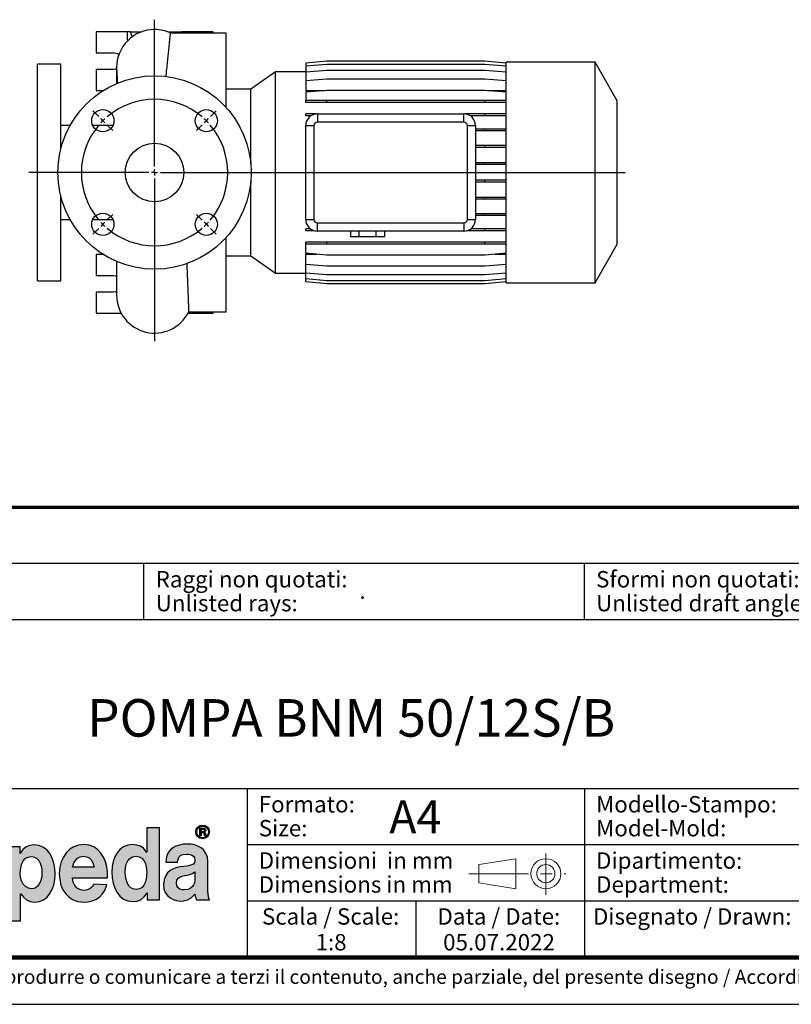
# Model space of a CAD drawing. Units: millimetres. Extents: x -116 to 213, y 0 to 354.
# Drawn here: x 39 to 121, y 0 to 105 of the extents above; entities that cross this region are included whole.
import ezdxf

# ---------------------------------------------------------------- set-up
doc = ezdxf.new("R2010")
doc.units = ezdxf.units.MM
doc.linetypes.add('CENTER', pattern=[10.16, 6.35, -1.27, 1.27, -1.27])
doc.layers.add('FORMAT', color=7, linetype='Continuous')
doc.styles.add('SLDTEXTSTYLE0', font='TXT', dxfattribs={"width": 0.605})
doc.styles.add('SLDTEXTSTYLE4', font='TXT', dxfattribs={"width": 0.670574})

# ---------------------------------------------------------------- blocks, each defined once
blk = doc.blocks.new('Logo Calpeda')
at = {"layer": 'FORMAT'}
h = blk.add_hatch(color=256, dxfattribs=at)
h.paths.add_polyline_path([(4, 14.11), (4, 3.89), (17.64, 3.89), (17.64, 14.11)], flags=0)
h.paths.add_polyline_path([(6.84, 10.7), (6.84, 7.3), (16.5, 7.3), (16.5, 5.59), (5.56, 5.59), (5.4, 5.64), (5.26, 5.76), (5.17, 5.94), (5.14, 6.16), (5.14, 11.84), (5.17, 12.06), (5.26, 12.24), (5.4, 12.36), (5.56, 12.41), (16.5, 12.41), (16.5, 10.7)], flags=0)
for points in [[(31.74, 14.11), (30.3, 14.11), (30.3, 6.16), (31.74, 6.16)], [(24.21, 7.01), (24.42, 7.51), (24.56, 8.17), (23.23, 8.17), (23.1, 7.75), (22.86, 7.43), (22.54, 7.23), (22.15, 7.17), (21.82, 7.23), (21.55, 7.37), (21.34, 7.59), (21.19, 7.87), (21.08, 8.18), (21.02, 8.52), (20.99, 8.92), (21.01, 9.29), (21.07, 9.66), (21.17, 10.01), (21.32, 10.32), (21.53, 10.57), (21.8, 10.74), (22.16, 10.8), (22.47, 10.75), (22.73, 10.62), (22.94, 10.42), (23.08, 10.18), (23.18, 9.86), (24.53, 9.92), (24.45, 10.37), (24.27, 10.8), (24, 11.2), (23.65, 11.54), (23.23, 11.81), (22.76, 11.98), (22.17, 12.05), (21.6, 12), (21.11, 11.86), (20.69, 11.63), (20.34, 11.33), (20.06, 10.96), (19.84, 10.53), (19.69, 10.05), (19.6, 9.52), (19.57, 8.87), (19.63, 8.16), (19.81, 7.52), (20.1, 6.98), (20.49, 6.53), (20.97, 6.19), (21.52, 5.98), (22.14, 5.91), (22.68, 5.95), (23.15, 6.08), (23.57, 6.3), (23.93, 6.61)]]:
    blk.add_hatch(color=256, dxfattribs=at).paths.add_polyline_path(points, flags=0)
h = blk.add_hatch(color=256, dxfattribs=at)
h.paths.add_polyline_path([(47.29, 11.23), (47.28, 11.23), (47, 11.6), (46.64, 11.85), (46.23, 11.99), (45.79, 12.04), (45.28, 11.98), (44.83, 11.8), (44.45, 11.53), (44.14, 11.16), (43.9, 10.73), (43.72, 10.24), (43.61, 9.7), (43.57, 9.1), (43.61, 8.5), (43.71, 7.93), (43.89, 7.4), (44.13, 6.92), (44.44, 6.52), (44.83, 6.22), (45.29, 6.02), (45.82, 5.95), (46.28, 6.01), (46.69, 6.18), (47.04, 6.47), (47.34, 6.9), (47.36, 6.9), (47.36, 6.16), (48.67, 6.16), (48.67, 13.83), (47.29, 13.83)], flags=0)
h.paths.add_polyline_path([(47.15, 10), (47.25, 9.62), (47.29, 9.12), (47.28, 8.72), (47.23, 8.34), (47.14, 8), (47, 7.7), (46.8, 7.47), (46.53, 7.32), (46.16, 7.25), (45.83, 7.31), (45.57, 7.46), (45.35, 7.68), (45.2, 7.98), (45.09, 8.31), (45.02, 8.68), (45, 9.11), (45.03, 9.56), (45.12, 9.96), (45.27, 10.3), (45.49, 10.56), (45.78, 10.73), (46.16, 10.79), (46.49, 10.73), (46.77, 10.57), (46.99, 10.32)], flags=0)
h = blk.add_hatch(color=256, dxfattribs=at)
edge = h.paths.add_edge_path(flags=0)
edge.add_arc((53.26, 13.38), 0.735, 0, 360)
edge = h.paths.add_edge_path(flags=0)
edge.add_arc((53.26, 13.38), 0.633, 0, 360)
h = blk.add_hatch(color=256, dxfattribs=at)
edge = h.paths.add_edge_path(flags=0)
edge.add_spline(control_points=[(53.22, 13.29), (53.29, 13.29), (53.39, 13.3), (53.47, 13.15), (53.45, 13.04), (53.46, 12.99), (53.46, 12.98)], knot_values=[0, 0, 0, 0, 0.343257, 0.665648, 0.908396, 1, 1, 1, 1], weights=[1, 1, 1, 1, 1, 1, 1], degree=3, periodic=0)
edge.add_line((53.46, 12.98), (53.6, 12.98))
edge.add_spline(control_points=[(53.6, 12.98), (53.58, 13.03), (53.61, 13.19), (53.52, 13.34), (53.4, 13.35)], knot_values=[0, 0, 0, 0, 0.356274, 1, 1, 1, 1], weights=[1, 1, 1, 1, 1], degree=3, periodic=0)
edge.add_spline(control_points=[(53.4, 13.35), (53.47, 13.35), (53.58, 13.41), (53.6, 13.56), (53.58, 13.68), (53.48, 13.76), (53.37, 13.78), (53.29, 13.78), (53.25, 13.78)], knot_values=[0, 0, 0, 0, 0.26111, 0.379659, 0.541524, 0.691593, 0.806087, 0.967459, 0.967459, 0.967459, 0.967459], weights=[1, 1, 1, 1, 1, 1, 1, 1, 1], degree=3, periodic=0)
edge.add_line((53.25, 13.78), (52.97, 13.78))
edge.add_line((52.97, 13.78), (52.97, 12.98))
edge.add_line((52.97, 12.98), (53.11, 12.98))
edge.add_line((53.11, 12.98), (53.11, 13.29))
edge.add_line((53.11, 13.29), (53.22, 13.29))
edge = h.paths.add_edge_path(flags=0)
edge.add_line((53.11, 13.68), (53.23, 13.68))
edge.add_spline(control_points=[(53.23, 13.68), (53.3, 13.68), (53.4, 13.69), (53.48, 13.53), (53.4, 13.39), (53.29, 13.39), (53.24, 13.39)], knot_values=[0, 0, 0, 0, 0.295699, 0.511642, 0.734811, 1, 1, 1, 1], weights=[1, 1, 1, 1, 1, 1, 1], degree=3, periodic=0)
edge.add_line((53.24, 13.39), (53.11, 13.39))
edge.add_line((53.11, 13.39), (53.11, 13.68))
h = blk.add_hatch(dxfattribs=at)
h.set_pattern_fill('STEEL', color=256, style=0)
h.set_pattern_definition([(45, (0, 0), (-2.24506, 2.24506), []), (45, (0, 1.5875), (-2.24506, 2.24506), [])])
edge = h.paths.add_edge_path(flags=0)
edge.add_spline(control_points=[(53.46, 12.98), (53.46, 12.99), (53.45, 13.04), (53.47, 13.15), (53.39, 13.3), (53.29, 13.29), (53.22, 13.29)], knot_values=[0, 0, 0, 0, 0.091604, 0.334352, 0.656743, 1, 1, 1, 1], weights=[1, 1, 1, 1, 1, 1, 1], degree=3, periodic=0)
edge.add_line((53.22, 13.29), (53.11, 13.29))
edge.add_line((53.11, 13.29), (53.11, 12.98))
edge.add_line((53.11, 12.98), (52.97, 12.98))
edge.add_line((52.97, 12.98), (52.97, 13.78))
edge.add_line((52.97, 13.78), (53.25, 13.78))
edge.add_spline(control_points=[(53.25, 13.78), (53.29, 13.78), (53.37, 13.78), (53.48, 13.76), (53.58, 13.68), (53.6, 13.56), (53.58, 13.41), (53.47, 13.35), (53.4, 13.35)], knot_values=[0, 0, 0, 0, 0.161372, 0.275866, 0.425935, 0.5878, 0.706349, 0.967459, 0.967459, 0.967459, 0.967459], weights=[1, 1, 1, 1, 1, 1, 1, 1, 1], degree=3, periodic=0)
edge.add_spline(control_points=[(53.4, 13.35), (53.52, 13.34), (53.61, 13.19), (53.58, 13.03), (53.6, 12.98)], knot_values=[0, 0, 0, 0, 0.643726, 1, 1, 1, 1], weights=[1, 1, 1, 1, 1], degree=3, periodic=0)
edge.add_line((53.6, 12.98), (53.46, 12.98))
edge = h.paths.add_edge_path(flags=0)
edge.add_spline(control_points=[(53.24, 13.39), (53.29, 13.39), (53.4, 13.39), (53.48, 13.53), (53.4, 13.69), (53.3, 13.68), (53.23, 13.68)], knot_values=[0, 0, 0, 0, 0.265189, 0.488358, 0.704301, 1, 1, 1, 1], weights=[1, 1, 1, 1, 1, 1, 1], degree=3, periodic=0)
edge.add_line((53.23, 13.68), (53.11, 13.68))
edge.add_line((53.11, 13.68), (53.11, 13.39))
edge.add_line((53.11, 13.39), (53.24, 13.39))
h = blk.add_hatch(color=256, dxfattribs=at)
h.paths.add_polyline_path([(28.24, 6.55), (28.32, 6.35), (28.38, 6.16), (29.76, 6.16), (29.69, 6.31), (29.64, 6.5), (29.6, 6.74), (29.58, 7.05), (29.59, 7.44), (29.59, 10.23), (29.53, 10.71), (29.38, 11.1), (29.15, 11.43), (28.86, 11.68), (28.52, 11.87), (28.16, 12), (27.8, 12.07), (27.41, 12.09), (26.96, 12.07), (26.54, 11.99), (26.16, 11.87), (25.83, 11.69), (25.54, 11.44), (25.32, 11.12), (25.17, 10.72), (25.08, 10.16), (26.35, 10.16), (26.4, 10.48), (26.52, 10.72), (26.7, 10.89), (26.94, 10.99), (27.32, 11.02), (27.51, 11.01), (27.7, 10.97), (27.89, 10.9), (28.04, 10.79), (28.16, 10.63), (28.2, 10.35), (28.15, 10.12), (28.03, 9.96), (27.85, 9.86), (27.61, 9.79), (27.33, 9.75), (27.02, 9.71), (26.62, 9.65), (26.26, 9.58), (25.9, 9.45), (25.57, 9.26), (25.28, 9.01), (25.05, 8.68), (24.9, 8.27), (24.83, 7.74), (24.88, 7.31), (25.03, 6.94), (25.26, 6.62), (25.54, 6.37), (25.87, 6.19), (26.22, 6.06), (26.62, 6), (27.03, 6.03), (27.43, 6.14), (27.79, 6.35), (28.2, 6.74)], flags=0)
h.paths.add_polyline_path([(27.93, 8.95), (28.2, 9.12), (28.2, 8.53), (28.2, 8.38), (28.18, 8.18), (28.14, 7.97), (28.06, 7.75), (27.93, 7.55), (27.75, 7.38), (27.49, 7.25), (27.1, 7.2), (26.84, 7.22), (26.61, 7.29), (26.41, 7.42), (26.27, 7.62), (26.22, 7.94), (26.27, 8.23), (26.4, 8.44), (26.6, 8.57), (26.83, 8.66), (27.09, 8.73), (27.39, 8.79), (27.67, 8.86)], flags=0)
h = blk.add_hatch(color=256, dxfattribs=at)
h.paths.add_polyline_path([(33.78, 11.84), (32.48, 11.84), (32.48, 3.89), (33.84, 3.89), (33.84, 6.78), (33.86, 6.78), (34.14, 6.41), (34.48, 6.14), (34.87, 5.97), (35.35, 5.91), (35.85, 5.97), (36.29, 6.15), (36.67, 6.44), (36.97, 6.81), (37.21, 7.25), (37.38, 7.75), (37.49, 8.3), (37.52, 8.89), (37.49, 9.49), (37.39, 10.07), (37.22, 10.59), (36.98, 11.06), (36.67, 11.44), (36.28, 11.74), (35.82, 11.93), (35.27, 12), (34.83, 11.95), (34.44, 11.79), (34.09, 11.52), (33.8, 11.1), (33.78, 11.1)], flags=0)
h.paths.add_polyline_path([(35.65, 7.59), (35.38, 7.39), (35.04, 7.31), (34.67, 7.37), (34.36, 7.56), (34.11, 7.83), (33.94, 8.17), (33.83, 8.55), (33.8, 8.93), (33.82, 9.33), (33.88, 9.7), (33.98, 10.03), (34.13, 10.32), (34.33, 10.55), (34.6, 10.69), (34.97, 10.75), (35.31, 10.69), (35.57, 10.55), (35.78, 10.33), (35.93, 10.05), (36.03, 9.73), (36.09, 9.37), (36.11, 8.93), (36.09, 8.58), (36, 8.21), (35.86, 7.87)], flags=0)
h = blk.add_hatch(color=256, dxfattribs=at)
h.paths.add_polyline_path([(42.82, 7.15), (43.05, 7.75), (41.65, 7.82), (41.5, 7.58), (41.27, 7.36), (40.98, 7.21), (40.63, 7.14), (40.22, 7.22), (39.89, 7.39), (39.63, 7.67), (39.46, 8.03), (39.37, 8.5), (43.11, 8.5), (43.11, 9.08), (43.03, 9.65), (42.89, 10.19), (42.67, 10.69), (42.39, 11.13), (42.05, 11.5), (41.64, 11.78), (41.16, 11.97), (40.58, 12.04), (40.03, 11.98), (39.53, 11.8), (39.09, 11.53), (38.71, 11.16), (38.4, 10.71), (38.17, 10.19), (38.03, 9.62), (37.97, 8.93), (38.01, 8.3), (38.14, 7.72), (38.36, 7.21), (38.65, 6.77), (39.01, 6.41), (39.44, 6.14), (39.94, 5.96), (40.58, 5.89), (41.05, 5.92), (41.48, 6.02), (41.88, 6.18), (42.24, 6.42), (42.55, 6.74)], flags=0)
h.paths.add_polyline_path([(41.54, 10.09), (41.67, 9.61), (39.38, 9.61), (39.43, 9.84), (39.53, 10.09), (39.7, 10.35), (39.92, 10.57), (40.2, 10.73), (40.55, 10.79), (40.87, 10.74), (41.15, 10.61), (41.37, 10.4)], flags=0)
h = blk.add_hatch(color=256, dxfattribs=at)
h.paths.add_polyline_path([(52.48, 6.55), (52.55, 6.35), (52.62, 6.16), (54, 6.16), (53.93, 6.31), (53.88, 6.5), (53.84, 6.74), (53.82, 7.05), (53.83, 7.44), (53.83, 10.23), (53.77, 10.71), (53.62, 11.1), (53.39, 11.43), (53.1, 11.68), (52.76, 11.87), (52.4, 12), (52.03, 12.07), (51.65, 12.09), (51.2, 12.07), (50.78, 11.99), (50.4, 11.87), (50.07, 11.69), (49.78, 11.44), (49.56, 11.12), (49.41, 10.72), (49.32, 10.16), (50.58, 10.16), (50.64, 10.48), (50.76, 10.72), (50.94, 10.89), (51.18, 10.99), (51.56, 11.02), (51.74, 11.01), (51.94, 10.97), (52.12, 10.9), (52.28, 10.79), (52.4, 10.63), (52.44, 10.35), (52.39, 10.12), (52.27, 9.96), (52.09, 9.86), (51.85, 9.79), (51.57, 9.75), (51.26, 9.71), (50.86, 9.65), (50.5, 9.58), (50.14, 9.45), (49.81, 9.26), (49.52, 9.01), (49.29, 8.68), (49.14, 8.27), (49.07, 7.74), (49.12, 7.31), (49.27, 6.94), (49.5, 6.62), (49.78, 6.37), (50.11, 6.19), (50.46, 6.06), (50.86, 6), (51.27, 6.03), (51.66, 6.14), (52.03, 6.35), (52.44, 6.74)], flags=0)
h.paths.add_polyline_path([(52.17, 8.95), (52.44, 9.12), (52.44, 8.53), (52.44, 8.38), (52.42, 8.18), (52.38, 7.97), (52.3, 7.75), (52.17, 7.55), (51.98, 7.38), (51.73, 7.25), (51.34, 7.2), (51.08, 7.22), (50.84, 7.29), (50.65, 7.42), (50.51, 7.62), (50.46, 7.94), (50.51, 8.23), (50.64, 8.44), (50.84, 8.57), (51.07, 8.66), (51.33, 8.73), (51.62, 8.79), (51.91, 8.86)], flags=0)
at = {"layer": 'FORMAT', "color": 7, "linetype": 'Continuous', "lineweight": 25}
for p, q in [((4, 14.11), (4, 3.89)), ((17.64, 14.11), (4, 14.11)), ((17.64, 3.89), (17.64, 14.11)), ((30.3, 14.11), (31.74, 14.11)), ((30.3, 14.11), (30.3, 6.16)), ((31.74, 6.16), (31.74, 14.11)), ((48.67, 13.83), (47.29, 13.83)), ((47.29, 13.83), (47.29, 11.23)), ((48.67, 6.16), (48.67, 13.83)), ((52.97, 12.98), (52.97, 13.78)), ((52.97, 13.78), (53.25, 13.78)), ((53.11, 13.68), (53.11, 13.39)), ((53.23, 13.68), (53.11, 13.68)), ((53.11, 12.98), (52.97, 12.98)), ((53.11, 13.39), (53.24, 13.39)), ((53.11, 13.29), (53.11, 12.98)), ((53.22, 13.29), (53.11, 13.29)), ((53.6, 12.98), (53.46, 12.98)), ((5.14, 11.84), (5.17, 12.06)), ((5.14, 6.16), (5.14, 11.84)), ((5.17, 12.06), (5.26, 12.24)), ((5.26, 12.24), (5.4, 12.36)), ((5.4, 12.36), (5.56, 12.41)), ((5.56, 12.41), (16.5, 12.41)), ((16.5, 12.41), (16.5, 10.7)), ((20.69, 11.63), (20.34, 11.33)), ((21.11, 11.86), (20.69, 11.63)), ((21.6, 12), (21.11, 11.86)), ((22.17, 12.05), (21.6, 12)), ((22.76, 11.98), (22.17, 12.05)), ((23.23, 11.81), (22.76, 11.98)), ((23.65, 11.54), (23.23, 11.81)), ((25.83, 11.69), (25.54, 11.44)), ((26.16, 11.87), (25.83, 11.69)), ((26.54, 11.99), (26.16, 11.87)), ((26.96, 12.07), (26.54, 11.99)), ((27.41, 12.09), (26.96, 12.07)), ((27.8, 12.07), (27.41, 12.09)), ((28.16, 12), (27.8, 12.07)), ((28.52, 11.87), (28.16, 12)), ((28.86, 11.68), (28.52, 11.87)), ((29.15, 11.43), (28.86, 11.68)), ((32.48, 11.84), (33.78, 11.84)), ((32.48, 11.84), (32.48, 3.89)), ((33.78, 11.1), (33.78, 11.84)), ((34.44, 11.79), (34.09, 11.52)), ((34.83, 11.95), (34.44, 11.79)), ((35.27, 12), (34.83, 11.95)), ((35.82, 11.93), (35.27, 12)), ((36.28, 11.74), (35.82, 11.93)), ((36.67, 11.44), (36.28, 11.74)), ((39.53, 11.8), (39.09, 11.53)), ((40.03, 11.98), (39.53, 11.8)), ((40.58, 12.04), (40.03, 11.98)), ((41.16, 11.97), (40.58, 12.04)), ((41.64, 11.78), (41.16, 11.97)), ((42.05, 11.5), (41.64, 11.78)), ((44.83, 11.8), (44.45, 11.53)), ((45.28, 11.98), (44.83, 11.8)), ((45.79, 12.04), (45.28, 11.98)), ((46.23, 11.99), (45.79, 12.04)), ((46.64, 11.85), (46.23, 11.99)), ((47, 11.6), (46.64, 11.85)), ((47.28, 11.23), (47, 11.6)), ((50.07, 11.69), (49.78, 11.44)), ((50.4, 11.87), (50.07, 11.69)), ((50.78, 11.99), (50.4, 11.87)), ((51.2, 12.07), (50.78, 11.99)), ((51.65, 12.09), (51.2, 12.07)), ((52.03, 12.07), (51.65, 12.09)), ((52.4, 12), (52.03, 12.07)), ((52.76, 11.87), (52.4, 12)), ((53.1, 11.68), (52.76, 11.87)), ((53.39, 11.43), (53.1, 11.68)), ((16.5, 10.7), (6.84, 10.7)), ((6.84, 10.7), (6.84, 7.3)), ((19.84, 10.53), (19.69, 10.05)), ((20.06, 10.96), (19.84, 10.53)), ((20.34, 11.33), (20.06, 10.96)), ((21.32, 10.32), (21.53, 10.57)), ((21.53, 10.57), (21.8, 10.74)), ((21.8, 10.74), (22.16, 10.8)), ((22.16, 10.8), (22.47, 10.75)), ((22.47, 10.75), (22.73, 10.62)), ((22.73, 10.62), (22.94, 10.42)), ((24, 11.2), (23.65, 11.54)), ((24.27, 10.8), (24, 11.2)), ((24.45, 10.37), (24.27, 10.8)), ((25.17, 10.72), (25.08, 10.16)), ((25.32, 11.12), (25.17, 10.72)), ((25.54, 11.44), (25.32, 11.12)), ((26.4, 10.48), (26.52, 10.72)), ((26.52, 10.72), (26.7, 10.89)), ((26.7, 10.89), (26.94, 10.99)), ((26.94, 10.99), (27.32, 11.02)), ((27.32, 11.02), (27.51, 11.01)), ((27.51, 11.01), (27.7, 10.97)), ((27.7, 10.97), (27.89, 10.9)), ((27.89, 10.9), (28.04, 10.79)), ((28.04, 10.79), (28.16, 10.63)), ((28.16, 10.63), (28.2, 10.35)), ((29.38, 11.1), (29.15, 11.43)), ((29.53, 10.71), (29.38, 11.1)), ((29.59, 10.23), (29.53, 10.71)), ((33.78, 11.1), (33.8, 11.1)), ((34.09, 11.52), (33.8, 11.1)), ((34.13, 10.32), (34.33, 10.55)), ((34.33, 10.55), (34.6, 10.69)), ((34.6, 10.69), (34.97, 10.75)), ((34.97, 10.75), (35.31, 10.69)), ((35.31, 10.69), (35.57, 10.55)), ((35.57, 10.55), (35.78, 10.33)), ((36.98, 11.06), (36.67, 11.44)), ((37.22, 10.59), (36.98, 11.06)), ((37.39, 10.07), (37.22, 10.59)), ((38.4, 10.71), (38.17, 10.19)), ((38.71, 11.16), (38.4, 10.71)), ((39.09, 11.53), (38.71, 11.16)), ((39.7, 10.35), (39.92, 10.57)), ((39.92, 10.57), (40.2, 10.73)), ((40.2, 10.73), (40.55, 10.79)), ((40.55, 10.79), (40.87, 10.74)), ((40.87, 10.74), (41.15, 10.61)), ((41.15, 10.61), (41.37, 10.4)), ((42.39, 11.13), (42.05, 11.5)), ((42.67, 10.69), (42.39, 11.13)), ((42.89, 10.19), (42.67, 10.69)), ((43.9, 10.73), (43.72, 10.24)), ((44.14, 11.16), (43.9, 10.73)), ((44.45, 11.53), (44.14, 11.16)), ((45.27, 10.3), (45.49, 10.56)), ((45.49, 10.56), (45.78, 10.73)), ((45.78, 10.73), (46.16, 10.79)), ((46.16, 10.79), (46.49, 10.73)), ((46.49, 10.73), (46.77, 10.57)), ((46.77, 10.57), (46.99, 10.32)), ((49.41, 10.72), (49.32, 10.16)), ((49.56, 11.12), (49.41, 10.72)), ((49.78, 11.44), (49.56, 11.12)), ((50.64, 10.48), (50.76, 10.72)), ((50.76, 10.72), (50.94, 10.89)), ((50.94, 10.89), (51.18, 10.99)), ((51.18, 10.99), (51.56, 11.02)), ((51.56, 11.02), (51.74, 11.01)), ((51.74, 11.01), (51.94, 10.97)), ((51.94, 10.97), (52.12, 10.9)), ((52.12, 10.9), (52.28, 10.79)), ((52.28, 10.79), (52.4, 10.63)), ((52.4, 10.63), (52.44, 10.35)), ((53.62, 11.1), (53.39, 11.43)), ((53.77, 10.71), (53.62, 11.1)), ((53.83, 10.23), (53.77, 10.71)), ((19.6, 9.52), (19.57, 8.87)), ((19.69, 10.05), (19.6, 9.52)), ((21.01, 9.29), (21.07, 9.66)), ((21.07, 9.66), (21.17, 10.01)), ((21.17, 10.01), (21.32, 10.32)), ((22.94, 10.42), (23.08, 10.18)), ((23.08, 10.18), (23.18, 9.86)), ((23.18, 9.86), (24.53, 9.92)), ((24.53, 9.92), (24.45, 10.37)), ((25.08, 10.16), (26.35, 10.16)), ((26.26, 9.58), (25.9, 9.45)), ((26.62, 9.65), (26.26, 9.58)), ((26.35, 10.16), (26.4, 10.48)), ((27.02, 9.71), (26.62, 9.65)), ((27.33, 9.75), (27.02, 9.71)), ((27.61, 9.79), (27.33, 9.75)), ((27.85, 9.86), (27.61, 9.79)), ((28.03, 9.96), (27.85, 9.86)), ((28.15, 10.12), (28.03, 9.96)), ((28.2, 10.35), (28.15, 10.12)), ((29.59, 7.44), (29.59, 10.23)), ((33.82, 9.33), (33.88, 9.7)), ((33.88, 9.7), (33.98, 10.03)), ((33.98, 10.03), (34.13, 10.32)), ((35.78, 10.33), (35.93, 10.05)), ((35.93, 10.05), (36.03, 9.73)), ((36.03, 9.73), (36.09, 9.37)), ((37.49, 9.49), (37.39, 10.07)), ((37.52, 8.89), (37.49, 9.49)), ((38.03, 9.62), (37.97, 8.93)), ((38.17, 10.19), (38.03, 9.62)), ((39.38, 9.61), (39.43, 9.84)), ((41.67, 9.61), (39.38, 9.61)), ((39.43, 9.84), (39.53, 10.09)), ((39.53, 10.09), (39.7, 10.35)), ((41.37, 10.4), (41.54, 10.09)), ((41.54, 10.09), (41.67, 9.61)), ((43.03, 9.65), (42.89, 10.19)), ((43.11, 9.08), (43.03, 9.65)), ((43.61, 9.7), (43.57, 9.1)), ((43.72, 10.24), (43.61, 9.7)), ((45, 9.11), (45.03, 9.56)), ((45.03, 9.56), (45.12, 9.96)), ((45.12, 9.96), (45.27, 10.3)), ((46.99, 10.32), (47.15, 10)), ((47.15, 10), (47.25, 9.62)), ((47.25, 9.62), (47.29, 9.12)), ((49.32, 10.16), (50.58, 10.16)), ((50.5, 9.58), (50.14, 9.45)), ((50.86, 9.65), (50.5, 9.58)), ((50.58, 10.16), (50.64, 10.48)), ((51.26, 9.71), (50.86, 9.65)), ((51.57, 9.75), (51.26, 9.71)), ((51.85, 9.79), (51.57, 9.75)), ((52.09, 9.86), (51.85, 9.79)), ((52.27, 9.96), (52.09, 9.86)), ((52.39, 10.12), (52.27, 9.96)), ((52.44, 10.35), (52.39, 10.12)), ((53.83, 7.44), (53.83, 10.23)), ((19.57, 8.87), (19.63, 8.16)), ((20.99, 8.92), (21.01, 9.29)), ((21.02, 8.52), (20.99, 8.92)), ((21.08, 8.18), (21.02, 8.52)), ((25.05, 8.68), (24.9, 8.27)), ((25.28, 9.01), (25.05, 8.68)), ((25.57, 9.26), (25.28, 9.01)), ((25.9, 9.45), (25.57, 9.26)), ((26.27, 8.23), (26.4, 8.44)), ((26.4, 8.44), (26.6, 8.57)), ((26.6, 8.57), (26.83, 8.66)), ((26.83, 8.66), (27.09, 8.73)), ((27.09, 8.73), (27.39, 8.79)), ((27.39, 8.79), (27.67, 8.86)), ((27.67, 8.86), (27.93, 8.95)), ((27.93, 8.95), (28.2, 9.12)), ((28.2, 9.12), (28.2, 8.53)), ((28.2, 8.53), (28.2, 8.38)), ((33.8, 8.93), (33.82, 9.33)), ((33.83, 8.55), (33.8, 8.93)), ((33.94, 8.17), (33.83, 8.55)), ((36.09, 8.58), (36, 8.21)), ((36.09, 9.37), (36.11, 8.93)), ((36.11, 8.93), (36.09, 8.58)), ((37.49, 8.3), (37.52, 8.89)), ((37.97, 8.93), (38.01, 8.3)), ((39.46, 8.03), (39.37, 8.5)), ((39.37, 8.5), (43.11, 8.5)), ((43.11, 8.5), (43.11, 9.08)), ((43.57, 9.1), (43.61, 8.5)), ((43.61, 8.5), (43.71, 7.93)), ((45.02, 8.68), (45, 9.11)), ((45.09, 8.31), (45.02, 8.68)), ((47.28, 8.72), (47.23, 8.34)), ((47.29, 9.12), (47.28, 8.72)), ((49.29, 8.68), (49.14, 8.27)), ((49.52, 9.01), (49.29, 8.68)), ((49.81, 9.26), (49.52, 9.01)), ((50.14, 9.45), (49.81, 9.26)), ((50.51, 8.23), (50.64, 8.44)), ((50.64, 8.44), (50.84, 8.57)), ((50.84, 8.57), (51.07, 8.66)), ((51.07, 8.66), (51.33, 8.73)), ((51.33, 8.73), (51.62, 8.79)), ((51.62, 8.79), (51.91, 8.86)), ((51.91, 8.86), (52.17, 8.95)), ((52.17, 8.95), (52.44, 9.12)), ((52.44, 9.12), (52.44, 8.53)), ((52.44, 8.53), (52.44, 8.38)), ((19.63, 8.16), (19.81, 7.52)), ((19.81, 7.52), (20.1, 6.98)), ((21.19, 7.87), (21.08, 8.18)), ((21.34, 7.59), (21.19, 7.87)), ((21.55, 7.37), (21.34, 7.59)), ((21.82, 7.23), (21.55, 7.37)), ((22.86, 7.43), (22.54, 7.23)), ((23.1, 7.75), (22.86, 7.43)), ((23.23, 8.17), (23.1, 7.75)), ((23.23, 8.17), (24.56, 8.17)), ((24.21, 7.01), (24.42, 7.51)), ((24.42, 7.51), (24.56, 8.17)), ((24.9, 8.27), (24.83, 7.74)), ((24.83, 7.74), (24.88, 7.31)), ((26.22, 7.94), (26.27, 8.23)), ((26.27, 7.62), (26.22, 7.94)), ((26.41, 7.42), (26.27, 7.62)), ((26.61, 7.29), (26.41, 7.42)), ((27.75, 7.38), (27.49, 7.25)), ((27.93, 7.55), (27.75, 7.38)), ((28.06, 7.75), (27.93, 7.55)), ((28.14, 7.97), (28.06, 7.75)), ((28.18, 8.18), (28.14, 7.97)), ((28.2, 8.38), (28.18, 8.18)), ((29.58, 7.05), (29.59, 7.44)), ((34.11, 7.83), (33.94, 8.17)), ((34.36, 7.56), (34.11, 7.83)), ((34.67, 7.37), (34.36, 7.56)), ((35.04, 7.31), (34.67, 7.37)), ((35.38, 7.39), (35.04, 7.31)), ((35.65, 7.59), (35.38, 7.39)), ((35.86, 7.87), (35.65, 7.59)), ((36, 8.21), (35.86, 7.87)), ((37.21, 7.25), (37.38, 7.75)), ((37.38, 7.75), (37.49, 8.3)), ((38.01, 8.3), (38.14, 7.72)), ((38.14, 7.72), (38.36, 7.21)), ((39.63, 7.67), (39.46, 8.03)), ((39.89, 7.39), (39.63, 7.67)), ((40.22, 7.22), (39.89, 7.39)), ((41.27, 7.36), (40.98, 7.21)), ((41.5, 7.58), (41.27, 7.36)), ((41.65, 7.82), (41.5, 7.58)), ((43.05, 7.75), (41.65, 7.82)), ((42.82, 7.15), (43.05, 7.75)), ((43.71, 7.93), (43.89, 7.4)), ((43.89, 7.4), (44.13, 6.92)), ((45.2, 7.98), (45.09, 8.31)), ((45.35, 7.68), (45.2, 7.98)), ((45.57, 7.46), (45.35, 7.68)), ((45.83, 7.31), (45.57, 7.46)), ((46.8, 7.47), (46.53, 7.32)), ((47, 7.7), (46.8, 7.47)), ((47.14, 8), (47, 7.7)), ((47.23, 8.34), (47.14, 8)), ((49.14, 8.27), (49.07, 7.74)), ((49.07, 7.74), (49.12, 7.31)), ((50.46, 7.94), (50.51, 8.23)), ((50.51, 7.62), (50.46, 7.94)), ((50.65, 7.42), (50.51, 7.62)), ((50.84, 7.29), (50.65, 7.42)), ((51.98, 7.38), (51.73, 7.25)), ((52.17, 7.55), (51.98, 7.38)), ((52.3, 7.75), (52.17, 7.55)), ((52.38, 7.97), (52.3, 7.75)), ((52.42, 8.18), (52.38, 7.97)), ((52.44, 8.38), (52.42, 8.18)), ((53.82, 7.05), (53.83, 7.44)), ((6.84, 7.3), (16.5, 7.3)), ((16.5, 7.3), (16.5, 5.59)), ((20.1, 6.98), (20.49, 6.53)), ((20.49, 6.53), (20.97, 6.19)), ((22.15, 7.17), (21.82, 7.23)), ((22.54, 7.23), (22.15, 7.17)), ((23.15, 6.08), (23.57, 6.3)), ((23.57, 6.3), (23.93, 6.61)), ((23.93, 6.61), (24.21, 7.01)), ((24.88, 7.31), (25.03, 6.94)), ((25.03, 6.94), (25.26, 6.62)), ((25.26, 6.62), (25.54, 6.37)), ((25.54, 6.37), (25.87, 6.19)), ((26.84, 7.22), (26.61, 7.29)), ((27.1, 7.2), (26.84, 7.22)), ((27.49, 7.25), (27.1, 7.2)), ((27.43, 6.14), (27.79, 6.35)), ((27.79, 6.35), (28.2, 6.74)), ((28.2, 6.74), (28.24, 6.55)), ((28.24, 6.55), (28.32, 6.35)), ((28.32, 6.35), (28.38, 6.16)), ((29.6, 6.74), (29.58, 7.05)), ((29.64, 6.5), (29.6, 6.74)), ((29.69, 6.31), (29.64, 6.5)), ((29.76, 6.16), (29.69, 6.31)), ((33.84, 6.78), (33.86, 6.78)), ((33.84, 3.89), (33.84, 6.78)), ((33.86, 6.78), (34.14, 6.41)), ((34.14, 6.41), (34.48, 6.14)), ((36.29, 6.15), (36.67, 6.44)), ((36.67, 6.44), (36.97, 6.81)), ((36.97, 6.81), (37.21, 7.25)), ((38.36, 7.21), (38.65, 6.77)), ((38.65, 6.77), (39.01, 6.41)), ((39.01, 6.41), (39.44, 6.14)), ((40.63, 7.14), (40.22, 7.22)), ((40.98, 7.21), (40.63, 7.14)), ((41.88, 6.18), (42.24, 6.42)), ((42.24, 6.42), (42.55, 6.74)), ((42.55, 6.74), (42.82, 7.15)), ((44.13, 6.92), (44.44, 6.52)), ((44.44, 6.52), (44.83, 6.22)), ((46.16, 7.25), (45.83, 7.31)), ((46.53, 7.32), (46.16, 7.25)), ((46.69, 6.18), (47.04, 6.47)), ((47.04, 6.47), (47.34, 6.9)), ((47.34, 6.9), (47.36, 6.9)), ((47.36, 6.9), (47.36, 6.16)), ((49.12, 7.31), (49.27, 6.94)), ((49.27, 6.94), (49.5, 6.62)), ((49.5, 6.62), (49.78, 6.37)), ((49.78, 6.37), (50.11, 6.19)), ((51.08, 7.22), (50.84, 7.29)), ((51.34, 7.2), (51.08, 7.22)), ((51.73, 7.25), (51.34, 7.2)), ((51.66, 6.14), (52.03, 6.35)), ((52.03, 6.35), (52.44, 6.74)), ((52.44, 6.74), (52.48, 6.55)), ((52.48, 6.55), (52.55, 6.35)), ((52.55, 6.35), (52.62, 6.16)), ((53.84, 6.74), (53.82, 7.05)), ((53.88, 6.5), (53.84, 6.74)), ((53.93, 6.31), (53.88, 6.5)), ((54, 6.16), (53.93, 6.31)), ((5.17, 5.94), (5.14, 6.16)), ((5.26, 5.76), (5.17, 5.94)), ((5.4, 5.64), (5.26, 5.76)), ((5.56, 5.59), (5.4, 5.64)), ((16.5, 5.59), (5.56, 5.59)), ((20.97, 6.19), (21.52, 5.98)), ((21.52, 5.98), (22.14, 5.91)), ((22.14, 5.91), (22.68, 5.95)), ((22.68, 5.95), (23.15, 6.08)), ((25.87, 6.19), (26.22, 6.06)), ((26.22, 6.06), (26.62, 6)), ((26.62, 6), (27.03, 6.03)), ((27.03, 6.03), (27.43, 6.14)), ((28.38, 6.16), (29.76, 6.16)), ((30.3, 6.16), (31.74, 6.16)), ((34.48, 6.14), (34.87, 5.97)), ((34.87, 5.97), (35.35, 5.91)), ((35.35, 5.91), (35.85, 5.97)), ((35.85, 5.97), (36.29, 6.15)), ((39.44, 6.14), (39.94, 5.96)), ((39.94, 5.96), (40.58, 5.89)), ((40.58, 5.89), (41.05, 5.92)), ((41.05, 5.92), (41.48, 6.02)), ((41.48, 6.02), (41.88, 6.18)), ((44.83, 6.22), (45.29, 6.02)), ((45.29, 6.02), (45.82, 5.95)), ((45.82, 5.95), (46.28, 6.01)), ((46.28, 6.01), (46.69, 6.18)), ((47.36, 6.16), (48.67, 6.16)), ((50.11, 6.19), (50.46, 6.06)), ((50.46, 6.06), (50.86, 6)), ((50.86, 6), (51.27, 6.03)), ((51.27, 6.03), (51.66, 6.14)), ((52.62, 6.16), (54, 6.16)), ((4, 3.89), (17.64, 3.89)), ((32.48, 3.89), (33.84, 3.89))]:
    blk.add_line(p, q, dxfattribs=at)
at = {"layer": 'FORMAT', "color": 7, "lineweight": 25}
blk.add_line((47.28, 11.23), (47.29, 11.23), dxfattribs=at)
for radius in [0.735, 0.633]:
    blk.add_circle((53.26, 13.38), radius, dxfattribs=at)
for points, knots in [([(53.23, 13.68), (53.3, 13.68), (53.4, 13.69), (53.48, 13.53), (53.4, 13.39), (53.29, 13.39), (53.24, 13.39)], [0, 0, 0, 0, 0.295699, 0.511642, 0.734811, 1, 1, 1, 1]), ([(53.25, 13.78), (53.29, 13.78), (53.37, 13.78), (53.48, 13.76), (53.58, 13.68), (53.6, 13.56), (53.58, 13.41), (53.47, 13.35), (53.4, 13.35)], [0, 0, 0, 0, 0.1613721, 0.2758661, 0.4259353, 0.5877997, 0.7063493, 0.9674591, 0.9674591, 0.9674591, 0.9674591]), ([(53.46, 12.98), (53.46, 12.99), (53.45, 13.04), (53.47, 13.15), (53.39, 13.3), (53.29, 13.29), (53.22, 13.29)], [0, 0, 0, 0, 0.091604, 0.334352, 0.656743, 1, 1, 1, 1]), ([(53.4, 13.35), (53.52, 13.34), (53.61, 13.19), (53.58, 13.03), (53.6, 12.98)], [0, 0, 0, 0, 0.643726, 1, 1, 1, 1])]:
    blk.add_open_spline(points, degree=3, knots=knots, dxfattribs=at)
blk = doc.blocks.new('SW_NOTE_0_1')
at = {"color": 0, "linetype": 'Continuous', "lineweight": 0, "char_height": 1.75, "attachment_point": 1, "style": 'SLDTEXTSTYLE0'}
for s, insert in [('Dipartimento:', (0, 2.26)), ('Department:', (0, -0.29))]:
    blk.add_mtext(s, dxfattribs=dict(at, insert=insert))
blk = doc.blocks.new('SW_NOTE_0_6')
at = {"color": 0, "linetype": 'Continuous', "lineweight": 0, "char_height": 1.75, "attachment_point": 1, "style": 'SLDTEXTSTYLE0'}
for s, insert in [('Formato:', (0, 2.26)), ('Size:', (0, -0.29))]:
    blk.add_mtext(s, dxfattribs=dict(at, insert=insert))
blk = doc.blocks.new('SW_NOTE_0_7')
at = {"color": 0, "linetype": 'Continuous', "lineweight": 0, "char_height": 1.75, "attachment_point": 1, "style": 'SLDTEXTSTYLE0'}
for s, insert in [('Modello-Stampo:', (0, 2.26)), ('Model-Mold:', (0, -0.29))]:
    blk.add_mtext(s, dxfattribs=dict(at, insert=insert))
blk = doc.blocks.new('SW_NOTE_0_8')
at = {"color": 0, "linetype": 'Continuous', "lineweight": 0, "char_height": 1.75, "attachment_point": 1, "style": 'SLDTEXTSTYLE0'}
for s, insert in [('Sformi non quotati:', (0, 2.26)), ('Unlisted draft angles:', (0, -0.29))]:
    blk.add_mtext(s, dxfattribs=dict(at, insert=insert))
blk = doc.blocks.new('SW_NOTE_0_9')
at = {"color": 0, "linetype": 'Continuous', "lineweight": 0, "char_height": 1.75, "attachment_point": 1, "style": 'SLDTEXTSTYLE0'}
for s, insert in [('Raggi non quotati:', (0, 2.26)), ('Unlisted rays:', (0, -0.29))]:
    blk.add_mtext(s, dxfattribs=dict(at, insert=insert))
blk = doc.blocks.new('SW_NOTE_0_14')
at = {"color": 0, "linetype": 'Continuous', "lineweight": 0, "char_height": 1.75, "attachment_point": 1, "style": 'SLDTEXTSTYLE0'}
for s, insert in [('Dimensioni  in mm', (0, 2.26)), ('Dimensions in mm', (0, -0.29))]:
    blk.add_mtext(s, dxfattribs=dict(at, insert=insert))
blk = doc.blocks.new('SW_CENTERMARKSYMBOL_0')
at = {"layer": 'FORMAT', "color": 0}
for p, q in [((5.52, 6.15), (5.52, 21.82)), ((-0.44, 11.49), (-1.06, 12.11)), ((11.49, 11.49), (12.11, 12.11)), ((0, 11.05), (-0.22, 11.27)), ((0, 11.05), (0.22, 10.83)), ((0.44, 10.61), (1.06, 9.99)), ((10.61, 10.61), (9.99, 9.99)), ((11.05, 11.05), (10.83, 10.83)), ((11.05, 11.05), (11.27, 11.27)), ((4.9, 5.52), (-7.89, 5.52)), ((5.52, 5.52), (5.21, 5.52)), ((5.52, 5.52), (5.52, 5.84)), ((5.52, 5.52), (5.52, 5.21)), ((5.52, 5.52), (5.84, 5.52)), ((6.15, 5.52), (55.73, 5.52)), ((5.52, 4.9), (5.52, -12.45)), ((0.44, 0.44), (1.06, 1.06)), ((10.61, 0.44), (9.99, 1.06)), ((0, 0), (-0.22, -0.22)), ((0, 0), (0.22, 0.22)), ((11.05, 0), (10.83, 0.22)), ((11.05, 0), (11.27, -0.22)), ((-0.44, -0.44), (-1.06, -1.06)), ((11.49, -0.44), (12.11, -1.06))]:
    blk.add_line(p, q, dxfattribs=at)
for start, end in [(49.5837, 130.4163), (139.5837, 220.4163), (135, 137.2918), (132.7082, 135), (45, 47.2918), (42.7082, 45), (319.5837, 40.4163), (222.7082, 225), (312.7082, 315), (315, 317.2918), (225, 227.2918), (229.5837, 310.4163)]:
    blk.add_arc((5.52, 5.52), 7.81, start, end, dxfattribs=at)

msp = doc.modelspace()

# ---------------------------------------------------------------- linework, layer by layer
at = {"color": 7, "linetype": 'Continuous', "lineweight": 25}
for p, q in [((46.8861, 103.7127), (46.8861, 101.4627)), ((50.2315, 103.7127), (46.8861, 103.7127)), ((50.2315, 102.8377), (50.2315, 103.7127)), ((50.5621, 103.7127), (50.2315, 103.7127)), ((50.5621, 103.7127), (51.733, 103.7127)), ((50.7582, 103.1941), (50.5621, 103.7127)), ((54.5393, 103.7127), (55.7101, 103.7127)), ((60.7611, 103.5877), (54.8409, 103.5877)), ((55.6628, 103.5877), (55.7101, 103.7127)), ((55.7101, 103.7127), (56.0407, 103.7127)), ((56.0407, 103.5877), (56.0407, 103.7127)), ((59.3861, 103.7127), (56.0407, 103.7127)), ((59.3861, 103.5877), (59.3861, 103.7127)), ((60.7611, 95.6558), (60.7611, 103.5877)), ((50.2315, 102.8377), (50.3299, 102.8377)), ((46.8861, 101.4627), (48.7611, 101.4627)), ((43.1361, 100.2752), (40.6361, 100.2752)), ((40.6361, 77.1502), (40.6361, 100.2752)), ((43.1361, 91.2322), (43.1361, 100.2752)), ((49.0736, 99.9002), (49.0736, 98.1913)), ((71.5057, 100.5777), (69.2611, 100.3814)), ((71.5057, 100.5724), (69.2611, 100.376)), ((69.2611, 100.3814), (69.2611, 100.376)), ((69.2611, 100.376), (69.2611, 100.0486)), ((71.5057, 100.2449), (69.2611, 100.0486)), ((69.2611, 100.0486), (69.2611, 99.4089)), ((88.3915, 100.5777), (71.5057, 100.5777)), ((88.3915, 100.5724), (71.5057, 100.5724)), ((88.3915, 100.2449), (71.5057, 100.2449)), ((90.6361, 100.3814), (88.3915, 100.5777)), ((90.6361, 100.376), (88.3915, 100.5724)), ((90.6361, 100.0486), (88.3915, 100.2449)), ((100.1361, 100.4627), (90.6361, 100.4627)), ((90.6361, 76.9627), (90.6361, 100.4627)), ((102.5111, 96.3491), (100.1361, 100.4627)), ((100.1361, 76.9627), (100.1361, 100.4627)), ((46.8861, 99.7127), (46.8861, 97.4627)), ((48.7611, 99.7127), (46.8861, 99.7127)), ((66.0417, 99.4343), (63.4045, 97.5877)), ((69.2611, 99.4343), (66.0417, 99.4343)), ((66.0417, 77.9911), (66.0417, 99.4343)), ((71.5057, 99.6053), (69.2611, 99.4089)), ((69.2611, 99.4089), (69.2611, 98.4763)), ((88.3915, 99.6053), (71.5057, 99.6053)), ((90.6361, 99.4089), (88.3915, 99.6053)), ((71.5057, 98.6727), (69.2611, 98.4763)), ((69.2611, 98.4763), (69.2611, 97.453)), ((88.3915, 98.6727), (71.5057, 98.6727)), ((90.6361, 98.4763), (88.3915, 98.6727)), ((46.8861, 97.4627), (47.6785, 97.4627)), ((63.4045, 97.5877), (60.7611, 97.5877)), ((63.4045, 89.6659), (63.4045, 97.5877)), ((71.5057, 97.4753), (69.2611, 97.2789)), ((69.2611, 97.453), (71.2504, 97.453)), ((69.2611, 97.2789), (69.2611, 96.3921)), ((88.3915, 97.4753), (71.5057, 97.4753)), ((90.6361, 97.2789), (88.3915, 97.4753)), ((88.6468, 97.453), (90.6361, 97.453)), ((69.2611, 96.1959), (69.2611, 96.3921)), ((71.5057, 96.3921), (69.2611, 96.3921)), ((71.5057, 96.1959), (69.2611, 96.1959)), ((71.5057, 96.1959), (71.5057, 96.3921)), ((88.3915, 96.3921), (71.5057, 96.3921)), ((88.3915, 96.1959), (71.5057, 96.1959)), ((88.3915, 96.1959), (88.3915, 96.3921)), ((90.6361, 96.3921), (88.3915, 96.3921)), ((90.6361, 96.1959), (88.3915, 96.1959)), ((102.5111, 81.0763), (102.5111, 96.3491)), ((69.2611, 94.763), (69.2611, 94.9592)), ((70.418, 94.9592), (69.2611, 94.9592)), ((69.8333, 94.763), (69.2611, 94.763)), ((70.5111, 94.9627), (70.5111, 94.0874)), ((70.5111, 94.9627), (86.1361, 94.9627)), ((86.1361, 94.0874), (86.1361, 94.9627)), ((88.3915, 94.9592), (86.2292, 94.9592)), ((88.3915, 94.763), (86.8139, 94.763)), ((88.3915, 94.763), (88.3915, 94.9592)), ((90.6361, 94.9592), (88.3915, 94.9592)), ((90.6361, 94.763), (88.3915, 94.763)), ((44.1168, 93.7127), (43.1361, 93.7127)), ((48.6774, 93.7127), (46.5463, 93.7127)), ((69.2611, 93.7127), (70.1364, 93.7127)), ((69.2611, 83.7127), (69.2611, 93.7127)), ((70.1364, 93.7127), (70.1364, 83.7127)), ((86.1361, 94.0874), (70.5111, 94.0874)), ((86.5109, 93.7127), (87.3861, 93.7127)), ((86.5109, 83.7127), (86.5109, 93.7127)), ((87.3861, 93.7127), (87.3861, 83.7127)), ((88.3915, 93.3422), (87.3861, 93.3422)), ((88.3915, 93.1459), (87.3861, 93.1459)), ((88.3915, 93.1459), (88.3915, 93.3422)), ((90.6361, 93.3422), (88.3915, 93.3422)), ((90.6361, 93.1459), (88.3915, 93.1459)), ((88.3915, 91.5898), (87.3861, 91.5898)), ((88.3915, 91.3935), (87.3861, 91.3935)), ((88.3915, 91.3935), (88.3915, 91.5898)), ((90.6361, 91.5898), (88.3915, 91.5898)), ((90.6361, 91.3935), (88.3915, 91.3935)), ((88.3915, 89.7549), (87.3861, 89.7549)), ((88.3915, 89.5586), (87.3861, 89.5586)), ((88.3915, 89.5586), (88.3915, 89.7549)), ((90.6361, 89.7549), (88.3915, 89.7549)), ((90.6361, 89.5586), (88.3915, 89.5586)), ((63.4045, 79.8377), (63.4045, 87.7595)), ((88.3915, 87.8928), (87.3861, 87.8928)), ((88.3915, 87.6966), (87.3861, 87.6966)), ((88.3915, 87.6966), (88.3915, 87.8928)), ((90.6361, 87.8928), (88.3915, 87.8928)), ((90.6361, 87.6966), (88.3915, 87.6966)), ((43.1361, 77.1502), (43.1361, 86.1932)), ((88.3915, 86.0597), (87.3861, 86.0597)), ((88.3915, 85.8635), (87.3861, 85.8635)), ((88.3915, 85.8635), (88.3915, 86.0597)), ((90.6361, 86.0597), (88.3915, 86.0597)), ((90.6361, 85.8635), (88.3915, 85.8635)), ((88.3915, 84.311), (87.3861, 84.311)), ((88.3915, 84.1147), (87.3861, 84.1147)), ((88.3915, 84.1147), (88.3915, 84.311)), ((90.6361, 84.311), (88.3915, 84.311)), ((90.6361, 84.1147), (88.3915, 84.1147)), ((43.1361, 83.7127), (44.1168, 83.7127)), ((46.5463, 83.7127), (48.6774, 83.7127)), ((69.2611, 83.7127), (70.1364, 83.7127)), ((70.5111, 83.338), (86.1361, 83.338)), ((70.5111, 82.4627), (70.5111, 83.338)), ((86.1361, 83.338), (86.1361, 82.4627)), ((86.5109, 83.7127), (87.3861, 83.7127)), ((69.2611, 82.503), (69.2611, 82.6993)), ((69.7794, 82.6993), (69.2611, 82.6993)), ((70.1962, 82.503), (69.2611, 82.503)), ((86.1361, 82.4627), (70.5111, 82.4627)), ((74.0819, 81.8377), (74.0819, 82.4627)), ((74.984, 81.8377), (74.984, 82.4627)), ((76.7882, 81.8377), (76.7882, 82.4627)), ((77.6903, 81.8377), (77.6903, 82.4627)), ((88.3915, 82.503), (86.4511, 82.503)), ((88.3915, 82.6993), (86.8679, 82.6993)), ((88.3915, 82.503), (88.3915, 82.6993)), ((90.6361, 82.6993), (88.3915, 82.6993)), ((90.6361, 82.503), (88.3915, 82.503)), ((60.7611, 73.8377), (60.7611, 81.7696)), ((69.2611, 81.077), (69.2611, 81.2732)), ((71.5057, 81.2732), (69.2611, 81.2732)), ((71.5057, 81.077), (69.2611, 81.077)), ((69.2611, 80.103), (69.2611, 81.077)), ((71.5057, 81.077), (71.5057, 81.2732)), ((88.3915, 81.2732), (71.5057, 81.2732)), ((88.3915, 81.077), (71.5057, 81.077)), ((74.984, 81.8377), (74.0819, 81.8377)), ((76.7882, 81.8377), (74.984, 81.8377)), ((77.6903, 81.8377), (76.7882, 81.8377)), ((88.3915, 81.077), (88.3915, 81.2732)), ((90.6361, 81.2732), (88.3915, 81.2732)), ((90.6361, 81.077), (88.3915, 81.077)), ((100.1361, 76.9627), (102.5111, 81.0763)), ((46.8861, 79.9627), (46.8861, 77.7127)), ((47.6785, 79.9627), (46.8861, 79.9627)), ((60.7611, 79.8377), (63.4045, 79.8377)), ((63.4045, 79.8377), (66.0417, 77.9911)), ((71.5057, 79.9066), (69.2611, 80.103)), ((69.2611, 79.9987), (70.4529, 79.9987)), ((69.2611, 78.9138), (69.2611, 79.9987)), ((88.3915, 79.9066), (71.5057, 79.9066)), ((90.6361, 80.103), (88.3915, 79.9066)), ((89.4444, 79.9987), (90.6361, 79.9987)), ((49.0736, 79.2341), (49.0736, 75.6502)), ((71.5057, 78.7174), (69.2611, 78.9138)), ((69.2611, 77.9905), (69.2611, 78.9138)), ((90.6361, 78.9138), (88.3915, 78.7174)), ((46.8861, 77.7127), (48.7611, 77.7127)), ((66.0417, 77.9911), (69.2611, 77.9911)), ((71.5057, 77.7942), (69.2611, 77.9905)), ((69.2611, 77.3609), (69.2611, 77.9905)), ((88.3915, 78.7174), (71.5057, 78.7174)), ((88.3915, 77.7942), (71.5057, 77.7942)), ((90.6361, 77.9905), (88.3915, 77.7942)), ((40.6361, 77.1502), (43.1361, 77.1502)), ((71.5057, 77.1646), (69.2611, 77.3609)), ((69.2611, 77.044), (69.2611, 77.3609)), ((71.5057, 76.8477), (69.2611, 77.044)), ((88.3915, 77.1646), (71.5057, 77.1646)), ((88.3915, 76.8477), (71.5057, 76.8477)), ((90.6361, 77.3609), (88.3915, 77.1646)), ((90.6361, 77.044), (88.3915, 76.8477)), ((90.6361, 76.9627), (100.1361, 76.9627)), ((46.8861, 75.9627), (46.8861, 73.7127)), ((48.7611, 75.9627), (46.8861, 75.9627)), ((46.8861, 73.7127), (49.5654, 73.7127)), ((56.7068, 73.7127), (59.3861, 73.7127)), ((56.7717, 73.8377), (60.7611, 73.8377)), ((59.3861, 73.7127), (59.3861, 73.8377)), ((205, 47), (5, 47)), ((52, 41), (52, 47)), ((99, 41), (99, 47)), ((205, 41), (5, 41)), ((5, 23), (205.0002, 23)), ((63, 23), (63, 5.0001)), ((99, 23), (99, 5)), ((205, 17), (63, 17)), ((146, 11), (63, 11)), ((81, 11), (81, 5.0001)), ((0, 0), (210, 0))]:
    msp.add_line(p, q, dxfattribs=at)
at = {"color": 7, "linetype": 'Continuous', "lineweight": 70}
msp.add_line((205, 53), (5, 53), dxfattribs=at)
at = {"color": 7, "linetype": 'CENTER', "lineweight": 18}
for p, q in [((94.8904, 11.6846), (94.8904, 16.0805)), ((86.6828, 13.9295), (97.0371, 13.9295))]:
    msp.add_line(p, q, dxfattribs=at)
at = {"color": 7, "linetype": 'Continuous', "lineweight": 18}
for p, q in [((87.7308, 14.902), (91.6825, 15.5285)), ((87.7308, 14.902), (87.7308, 12.9569)), ((91.6825, 12.3304), (91.6825, 15.5285)), ((87.7308, 12.9569), (91.6825, 12.3304))]:
    msp.add_line(p, q, dxfattribs=at)
at = {"color": 7, "linetype": 'Continuous', "lineweight": 140}
msp.add_line((205, 5), (5, 5), dxfattribs=at)
at = {"color": 7, "linetype": 'Continuous', "lineweight": 25, "flags": 128}
for points in [[(49.0736, 99.7704), (48.9558, 99.7346), (48.7611, 99.7127)], [(48.7611, 77.7127), (48.9558, 77.6908), (49.0736, 77.655)], [(49.0736, 76.0204), (48.9558, 75.9846), (48.7611, 75.9627)]]:
    msp.add_lwpolyline(points, dxfattribs=at)
at = {"color": 8, "linetype": 'Continuous', "lineweight": 25, "flags": 128}
msp.add_lwpolyline([(49.0897, 99.5386), (49.0772, 99.7303), (49.0736, 99.8982)], dxfattribs=at)
at = {"color": 7, "linetype": 'Continuous', "lineweight": 25}
for centre, radius in [((53.1361, 88.7127), 10.3125), ((47.6118, 94.237), 1.1875), ((58.6604, 94.237), 1.1875), ((53.1361, 88.7127), 3.125), ((47.6118, 83.1884), 1.1875), ((58.6604, 83.1884), 1.1875)]:
    msp.add_circle(centre, radius, dxfattribs=at)
at = {"color": 7, "linetype": 'Continuous', "lineweight": 18}
for radius in [1.5991, 0.9725]:
    msp.add_circle((94.8904, 13.9295), radius, dxfattribs=at)
at = {"color": 7, "linetype": 'Continuous', "lineweight": 25}
for centre, radius, start, end in [((53.1361, 99.9002), 4.0625, 89.999961, 180.028322), ((53.1361, 99.9002), 4.0625, 65.18836, 90.000001), ((53.1361, 99.9002), 4.0625, 65.179323, 89.365533), ((48.7611, 100.5877), 0.875, 51.070372, 90), ((53.1361, 99.9002), 4.0625, 181.820086, 185.121326), ((70.5111, 93.7127), 1.25, 90, 180), ((86.1361, 93.7127), 1.25, 0, 90), ((70.5111, 93.7127), 0.3747, 90, 180), ((86.1361, 93.7127), 0.3747, 0, 90), ((70.5111, 83.7127), 1.25, 180, 270), ((70.5111, 83.7127), 0.3747, 180, 270), ((86.1361, 83.7127), 0.3747, 270, 0), ((86.1361, 83.7127), 1.25, 270, 0), ((53.1361, 75.6502), 4.0625, 180, 333.56568)]:
    msp.add_arc(centre, radius, start, end, dxfattribs=at)
for points, knots in [([(54.3526, 98.9363), (54.3575, 98.9805), (54.3974, 99.3374), (54.4626, 99.9333), (54.5473, 100.712), (54.619, 101.4046), (54.6792, 102.016), (54.7301, 102.55), (54.7723, 102.9875), (54.8064, 103.3209), (54.83, 103.5297), (54.8387, 103.5861), (54.8407, 103.5876), (54.8409, 103.5877)], [0, 0, 0, 0, 0.01468169, 0.11847999, 0.22022899, 0.32197753, 0.42667431, 0.53137127, 0.64382446, 0.7562775, 0.872755, 0.98923235, 1, 1, 1, 1]), ([(49.0736, 99.9001), (49.0745, 99.8654), (49.0761, 99.7982), (49.0887, 99.5665), (49.1064, 99.2661), (49.1287, 98.9009), (49.1502, 98.5518), (49.1653, 98.3051), (49.1707, 98.217)], [0, 0, 0, 0, 0.20350934, 0.39537584, 0.57658105, 0.74787459, 0.90993104, 1, 1, 1, 1]), ([(56.5657, 79.0079), (56.5677, 78.9627), (56.5833, 78.6), (56.6093, 77.9717), (56.6431, 77.1415), (56.6728, 76.3889), (56.6985, 75.726), (56.72, 75.1605), (56.7378, 74.6905), (56.7519, 74.316), (56.7624, 74.0434), (56.7689, 73.888), (56.7719, 73.8231), (56.7718, 73.8404), (56.7717, 73.8417)], [0, 0, 0, 0, 0.013733066, 0.110144034, 0.207225261, 0.306421119, 0.406347945, 0.502682718, 0.599686766, 0.698801938, 0.798646701, 0.894946976, 0.991916012, 1, 1, 1, 1])]:
    msp.add_open_spline(points, degree=3, knots=knots, dxfattribs=at)

# ---------------------------------------------------------------- block references
at = {"color": 7, "linetype": 'Continuous', "lineweight": 0}
for name, p in [('SW_NOTE_0_9', (53.25, 43.95)), ('SW_NOTE_0_8', (100.25, 43.95)), ('SW_NOTE_0_6', (64.25, 19.95)), ('SW_NOTE_0_7', (100.25, 19.95)), ('SW_NOTE_0_14', (64.25, 13.95)), ('SW_NOTE_0_1', (100.25, 13.95))]:
    msp.add_blockref(name, p, dxfattribs=at)
at = {"layer": 'FORMAT'}
for name, p in [('SW_CENTERMARKSYMBOL_0', (47.6118, 83.1884)), ('Logo Calpeda', (5, 5))]:
    msp.add_blockref(name, p, dxfattribs=at)

# ---------------------------------------------------------------- texts
at = {"color": 7, "linetype": 'Continuous', "lineweight": 0}
for s, insert, char_height, attachment_point, style in [('.', (75, 44.9955), 1.75, 1, 'SLDTEXTSTYLE0'), ('A4', (80.9575, 21.7409), 3.5, 2, 'SLDTEXTSTYLE0'), ('Scala / Scale:', (71.921, 10.2455), 1.75, 2, 'SLDTEXTSTYLE0'), ('Data / Date:', (89.8748, 10.2455), 1.75, 2, 'SLDTEXTSTYLE0'), ('Disegnato / Drawn:', (110.5088, 10.2455), 1.75, 2, 'SLDTEXTSTYLE0'), ('1:8', (71.9696, 7.4955), 1.75, 2, 'SLDTEXTSTYLE0'), ('05.07.2022', (89.8906, 7.4955), 1.75, 2, 'SLDTEXTSTYLE0'), ('A norma di legge è rigorosamente vietato riprodurre o comunicare a terzi il contenuto, anche parziale, del presente disegno / According to law is strictly forbidden any partial or total reproducution or comunication of this drawing', (104.5994, 3.6836), 1.5, 2, 'SLDTEXTSTYLE4')]:
    msp.add_mtext(s, dxfattribs=dict(at, insert=insert, char_height=char_height, attachment_point=attachment_point, style=style))
at = {"layer": 'FORMAT', "color": 7, "insert": (74.1222, 32.5462), "char_height": 4, "attachment_point": 2, "style": 'SLDTEXTSTYLE0'}
msp.add_mtext('POMPA BNM 50/12S/B', dxfattribs=at)

doc.saveas('drawing.dxf')
